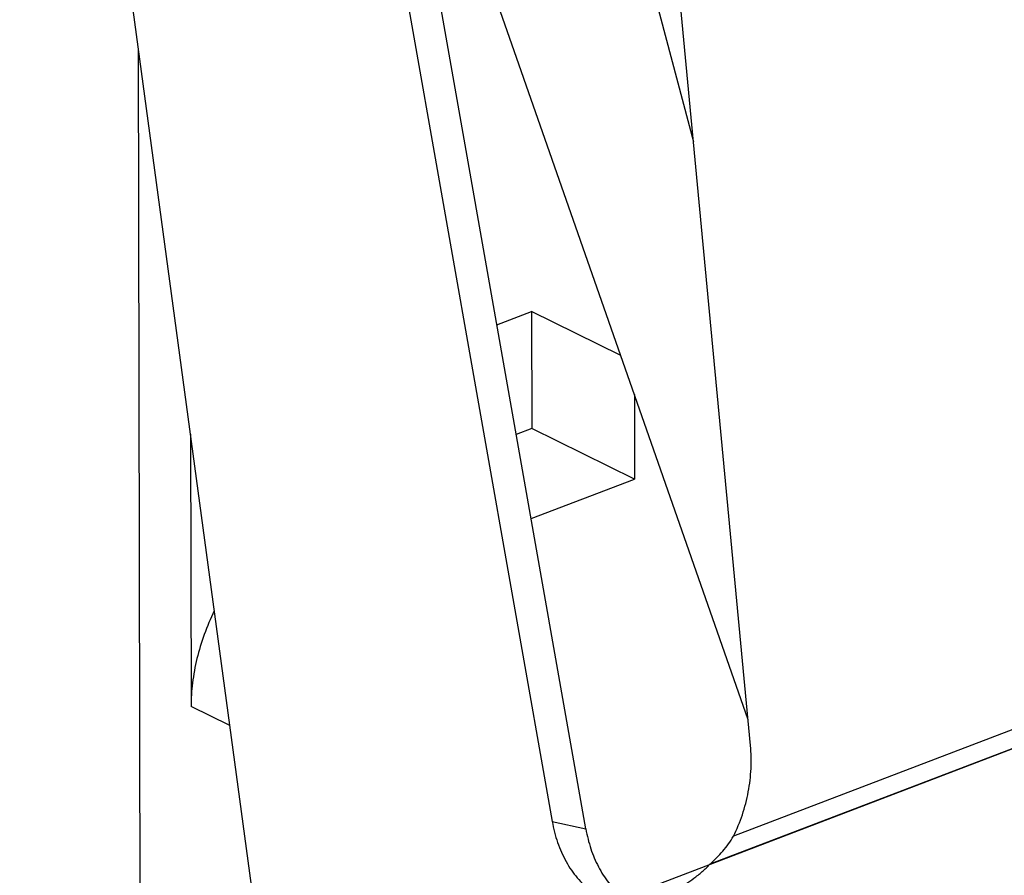
# Model space of a CAD drawing. Units: inches. Extents: x -9.6 to 5.1, y 0 to 11.
# Drawn here: x -8.7 to -8.3, y 6.7 to 7 of the extents above; entities that cross this region are included whole.
import ezdxf

# ---------------------------------------------------------------- set-up
doc = ezdxf.new("R2010")
doc.units = ezdxf.units.IN
doc.header["$MEASUREMENT"] = 0
doc.layers.add('BRACKET', color=7, linetype='Continuous', lineweight=30)

# ---------------------------------------------------------------- blocks, each defined once
blk = doc.blocks.new('A$C27f0211f')
at = {"layer": 'BRACKET'}
for p, q in [((1.1269, 0.52504), (1.08782, 0.93787)), ((0.97986, 0.89656), (1.05049, 0.49581)), ((1.06346, 0.49288), (0.99283, 0.89364)), ((1.07059, 0.88786), (1.10489, 0.7576)), ((0.94128, 0.42155), (0.88114, 0.86759)), ((1.12596, 0.53497), (1.01067, 0.86494)), ((0.89205, 0.25448), (0.89109, 0.79378)), ((1.02922, 0.68713), (1.04253, 0.69222)), ((1.07691, 0.67536), (1.04253, 0.69222)), ((1.04253, 0.69222), (1.04261, 0.64715)), ((1.08219, 0.66023), (1.08225, 0.62771)), ((1.04261, 0.64715), (1.03667, 0.64488)), ((1.08225, 0.62771), (1.04261, 0.64715)), ((0.91116, 0.64494), (0.91135, 0.54011)), ((0.94178, 0.41444), (1.51977, 0.63557)), ((1.04238, 0.61245), (1.08225, 0.62771)), ((1.34781, 0.57709), (1.12033, 0.49006)), ((1.35787, 0.57363), (1.11127, 0.47928)), ((0.92628, 0.53278), (0.91135, 0.54011)), ((1.05049, 0.49581), (1.06346, 0.49288))]:
    blk.add_line(p, q, dxfattribs=at)
for points, knots in [([(1.47358, 2.06491), (1.46392, 2.06965), (1.44423, 2.07846), (1.41378, 2.0896), (1.38246, 2.09863), (1.35035, 2.10554), (1.31752, 2.11031), (1.28405, 2.11294), (1.25001, 2.11341), (1.21548, 2.11173), (1.18055, 2.1079), (1.1331, 2.09987), (1.08554, 2.08758), (1.0383, 2.07137), (0.99014, 2.05208), (0.93017, 2.0228), (0.87206, 1.98764), (0.82629, 1.9559), (0.78043, 1.92125), (0.72459, 1.87358), (0.66087, 1.81042), (0.60053, 1.74144), (0.5441, 1.66729), (0.49209, 1.58861), (0.44497, 1.50613), (0.40318, 1.42058), (0.36707, 1.33274), (0.33699, 1.2434), (0.31319, 1.15337), (0.29591, 1.06346), (0.287, 0.98883), (0.28332, 0.92992), (0.28194, 0.87254), (0.28438, 0.80245), (0.29255, 0.73394), (0.30255, 0.68116), (0.31455, 0.63079), (0.33354, 0.57071), (0.35825, 0.51401), (0.38114, 0.47177), (0.39964, 0.44195), (0.41958, 0.41378), (0.44092, 0.38732), (0.46361, 0.36263), (0.48761, 0.33976), (0.51285, 0.31879), (0.53051, 0.30605), (0.53952, 0.30002)], [0, 0, 0, 0, 0.012432, 0.024898, 0.03743, 0.050059, 0.062815, 0.075727, 0.08882, 0.102117, 0.115638, 0.1294, 0.15769, 0.172249, 0.187086, 0.2176, 0.249229, 0.265453, 0.281934, 0.31562, 0.350185, 0.385499, 0.421412, 0.457763, 0.494379, 0.53108, 0.567687, 0.60402, 0.639909, 0.675191, 0.709717, 0.726658, 0.743364, 0.776012, 0.80759, 0.822965, 0.838058, 0.86739, 0.89563, 0.909369, 0.922867, 0.936143, 0.949217, 0.962114, 0.974861, 0.987481, 1, 1, 1, 1]), ([(0.43942, 0.51597), (0.42455, 0.54027), (0.40485, 0.57902), (0.38389, 0.63357), (0.37043, 0.67702), (0.35949, 0.7223), (0.34818, 0.78563), (0.34074, 0.86851), (0.34234, 0.97128), (0.35433, 1.07695), (0.37652, 1.18395), (0.40858, 1.29068), (0.44307, 1.37797), (0.47513, 1.44627), (0.50132, 1.49652), (0.52952, 1.54552), (0.55962, 1.59309), (0.59152, 1.63905), (0.62508, 1.68322), (0.6602, 1.72545), (0.70853, 1.77853), (0.7597, 1.82751), (0.81337, 1.87175), (0.86712, 1.91163), (0.90932, 1.93807), (0.93806, 1.95379)], [0, 0, 0, 0, 0.051332, 0.077962, 0.105251, 0.133215, 0.161856, 0.221099, 0.282826, 0.346737, 0.412438, 0.479461, 0.547287, 0.581338, 0.615382, 0.649351, 0.683175, 0.716787, 0.75012, 0.783111, 0.815701, 0.879439, 0.910507, 0.940981, 1, 1, 1, 1]), ([(0.62126, 0.34929), (0.60789, 0.35653), (0.58178, 0.37258), (0.54522, 0.40086), (0.51135, 0.43328), (0.48036, 0.46963), (0.45241, 0.50973), (0.42765, 0.55334), (0.40621, 0.60022), (0.3882, 0.65013), (0.37371, 0.70279), (0.36281, 0.75792), (0.35556, 0.81522), (0.35199, 0.87439), (0.35213, 0.93511), (0.35729, 1.01846), (0.37313, 1.12454), (0.40616, 1.25142), (0.45268, 1.37643), (0.5117, 1.4969), (0.5705, 1.59177), (0.62268, 1.66312), (0.66392, 1.71376), (0.70718, 1.76144), (0.75224, 1.80591), (0.79884, 1.84693), (0.84676, 1.88428), (0.89571, 1.91775), (0.92932, 1.93764), (0.94622, 1.94685)], [0, 0, 0, 0, 0.024031, 0.048281, 0.072874, 0.097942, 0.123601, 0.149941, 0.177032, 0.204924, 0.233646, 0.263207, 0.293599, 0.324796, 0.356759, 0.389433, 0.456625, 0.525772, 0.596137, 0.666918, 0.737291, 0.772084, 0.806477, 0.840383, 0.873716, 0.906402, 0.93838, 0.969599, 1, 1, 1, 1]), ([(0.92028, 0.57687), (0.91884, 0.57392), (0.91629, 0.5679), (0.91347, 0.55863), (0.91174, 0.54934), (0.91134, 0.54314), (0.91135, 0.54011)], [0, 0, 0, 0, 0.258224, 0.513025, 0.761383, 1, 1, 1, 1]), ([(1.12033, 0.49006), (1.12167, 0.49274), (1.12396, 0.49834), (1.12624, 0.50712), (1.1273, 0.51609), (1.12718, 0.52209), (1.1269, 0.52504)], [0, 0, 0, 0, 0.249617, 0.501912, 0.75323, 1, 1, 1, 1]), ([(1.05049, 0.49581), (1.05074, 0.49441), (1.05133, 0.49166), (1.0529, 0.4864), (1.05507, 0.48147), (1.05781, 0.47702), (1.06009, 0.47402), (1.0626, 0.47134), (1.06444, 0.46976), (1.06538, 0.46903)], [0, 0, 0, 0, 0.135972, 0.269131, 0.525453, 0.648732, 0.768788, 0.885815, 1, 1, 1, 1]), ([(1.06346, 0.49288), (1.06369, 0.49158), (1.06424, 0.489), (1.06568, 0.48405), (1.06763, 0.47939), (1.0701, 0.47513), (1.07215, 0.47223), (1.07441, 0.46959), (1.07607, 0.46801), (1.07692, 0.46727)], [0, 0, 0, 0, 0.135191, 0.267796, 0.523805, 0.647258, 0.767671, 0.885196, 1, 1, 1, 1]), ([(1.11127, 0.47928), (1.11303, 0.48085), (1.11635, 0.48422), (1.11913, 0.48805), (1.12033, 0.49006)], [0, 0, 0, 0, 0.502168, 1, 1, 1, 1]), ([(1.09408, 0.46769), (1.0956, 0.46828), (1.09945, 0.47004), (1.10415, 0.47306), (1.10829, 0.47642), (1.11029, 0.4783), (1.11127, 0.47928)], [0, 0, 0, 0, 0.234436, 0.606096, 0.800596, 1, 1, 1, 1])]:
    blk.add_open_spline(points, degree=3, knots=knots, dxfattribs=at)

msp = doc.modelspace()

# ---------------------------------------------------------------- block references
at = {"layer": 'BRACKET'}
msp.add_blockref('A$C27f0211f', (-9.55032, 6.24265), dxfattribs=at)

doc.saveas('drawing.dxf')
